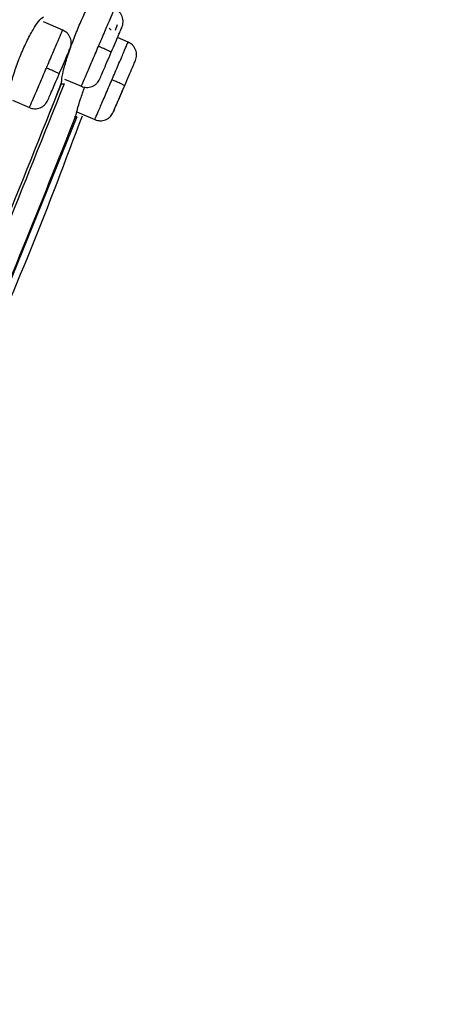
# Model space of a CAD drawing. Extents: x 3502.5 to 3581, y 1275.8 to 1354.9.
# Drawn here: x 3547.8 to 3548.6, y 1323.6 to 1325.3 of the extents above; entities that cross this region are included whole.
import ezdxf

# ---------------------------------------------------------------- set-up
doc = ezdxf.new("R2010")
doc.units = 0
doc.layers.get('DEFPOINTS').update_dxf_attribs({"linetype": 'CONTINUOUS'})
doc.layers.add('COTAS', color=253, linetype='CONTINUOUS')
doc.layers.add('CUERPO', color=7, linetype='CONTINUOUS')
doc.styles.add('ARIAL', font='arial.ttf')
doc.dimstyles.new('RS__E1_20_', dxfattribs={"dimtxt": 1.5, "dimasz": 0.7, "dimexe": 0.5, "dimexo": 1, "dimgap": 1, "dimtad": 0, "dimtih": 1, "dimtoh": 1, "dimdec": 0, "dimlfac": 20, "dimtxsty": 'ARIAL', "dimcen": 0, "dimclrd": 256, "dimclre": 256, "dimclrt": 256, "dimazin": 3, "dimtfac": 1, "dimtdec": 0, "dimtofl": 0, "dimtmove": 0, "dimatfit": 3})

# ---------------------------------------------------------------- blocks, each defined once
blk = doc.blocks.new('*D62')
at = {"layer": 'COTAS'}
for p, q in [((3559.6432, 1339.2886), (3531.439, 1339.2886)), ((3531.939, 1338.5886), (3531.939, 1318.8226)), ((3531.939, 1290.2048), (3531.939, 1308.1521)), ((3541.264, 1289.5048), (3531.439, 1289.5048))]:
    blk.add_line(p, q, dxfattribs=at)
for points in [[(3531.8224, 1338.5886), (3532.0557, 1338.5886), (3531.939, 1339.2886)], [(3531.8224, 1290.2048), (3532.0557, 1290.2048), (3531.939, 1289.5048)]]:
    blk.add_solid(points, dxfattribs=at)
at = {"layer": 'DEFPOINTS', "color": 0}
for p in [(3531.939, 1339.2886), (3560.6432, 1339.2886), (3542.264, 1289.5048)]:
    blk.add_point(p, dxfattribs=at)
at = {"layer": 'COTAS', "insert": (3531.939, 1313.4873), "char_height": 1.5, "attachment_point": 5, "rotation": 90, "style": 'ARIAL'}
blk.add_mtext('817-1450', dxfattribs=at)

msp = doc.modelspace()

# ---------------------------------------------------------------- linework, layer by layer
at = {"layer": 'CUERPO'}
for p, q in [((3547.8812, 1325.3282), (3547.847, 1325.3428)), ((3547.9749, 1325.3281), (3547.9788, 1325.3382)), ((3547.9974, 1325.3068), (3547.9787, 1325.3148)), ((3547.8843, 1325.241), (3547.9144, 1325.2281)), ((3547.8787, 1325.2325), (3547.8584, 1325.1823)), ((3547.7918, 1325.2033), (3547.8221, 1325.1903)), ((3547.9066, 1325.174), (3547.7196, 1324.7139)), ((3547.9063, 1325.1827), (3547.9384, 1325.1689))]:
    msp.add_line(p, q, dxfattribs=at)
for points, knots in [([(3546.5766, 1324.1058), (3546.6608, 1324.302), (3546.8292, 1324.6943), (3547.0831, 1325.285), (3547.337, 1325.8737), (3547.5481, 1326.3623), (3547.7163, 1326.7487), (3547.8192, 1326.9857), (3547.8982, 1327.1671), (3547.9548, 1327.2972), (3548.0077, 1327.4191), (3548.0556, 1327.5303), (3548.0977, 1327.6281), (3548.1331, 1327.7112), (3548.1616, 1327.779), (3548.1911, 1327.8497), (3548.2137, 1327.9065), (3548.2227, 1327.9281), (3548.2272, 1327.9389)], [0, 0, 0, 0, 0.125535, 0.251093, 0.376504, 0.501262, 0.563642, 0.625989, 0.657174, 0.68836, 0.719539, 0.750716, 0.781873, 0.813031, 0.844192, 0.875357, 0.937655, 1, 1, 1, 1]), ([(3546.6461, 1324.0699), (3546.7305, 1324.2668), (3546.8994, 1324.6608), (3547.1538, 1325.2544), (3547.4085, 1325.8488), (3547.6208, 1326.3442), (3547.7896, 1326.7379), (3547.8929, 1326.9791), (3547.972, 1327.1637), (3548.0288, 1327.296), (3548.0819, 1327.42), (3548.1303, 1327.533), (3548.1731, 1327.6328), (3548.2095, 1327.7176), (3548.2392, 1327.787), (3548.2703, 1327.8595), (3548.2951, 1327.9174), (3548.3046, 1327.9395), (3548.3093, 1327.9506)], [0, 0, 0, 0, 0.124499, 0.24902, 0.373684, 0.498946, 0.561576, 0.624173, 0.655484, 0.686796, 0.7181, 0.749404, 0.780725, 0.812048, 0.843374, 0.874703, 0.937327, 1, 1, 1, 1]), ([(3546.5006, 1323.3489), (3546.5079, 1323.3658), (3546.5589, 1323.4848), (3546.6565, 1323.7126), (3546.7939, 1324.0332), (3546.9315, 1324.3544), (3547.0695, 1324.6764), (3547.2076, 1324.9986), (3547.3458, 1325.3209), (3547.4918, 1325.6618), (3547.6459, 1326.0212), (3547.8073, 1326.3978), (3547.9544, 1326.7411), (3548.0838, 1327.0429), (3548.1743, 1327.2542), (3548.2391, 1327.4054), (3548.2831, 1327.508), (3548.3216, 1327.5978), (3548.3577, 1327.6822), (3548.3889, 1327.7549), (3548.4131, 1327.8114), (3548.4322, 1327.8559), (3548.4447, 1327.8852), (3548.4571, 1327.914), (3548.4574, 1327.9148), (3548.4576, 1327.9152)], [0.1256758, 0.1256758, 0.1256758, 0.1256758, 0.1334031, 0.1795904, 0.2255554, 0.2714515, 0.31735, 0.3632495, 0.4091461, 0.4550387, 0.5089095, 0.5628101, 0.6166826, 0.6570731, 0.6974341, 0.7176375, 0.7378428, 0.7580553, 0.7782684, 0.8052125, 0.8321648, 0.8591217, 0.8995638, 0.9400105, 1, 1, 1, 1]), ([(3546.5006, 1323.1404), (3546.5332, 1323.2174), (3546.6167, 1323.413), (3546.758, 1323.7418), (3546.9175, 1324.1126), (3547.078, 1324.4861), (3547.2385, 1324.8605), (3547.3987, 1325.2351), (3547.5585, 1325.609), (3547.7169, 1325.9821), (3547.875, 1326.3527), (3548.0174, 1326.6909), (3548.143, 1326.9884), (3548.231, 1327.1968), (3548.2941, 1327.3458), (3548.3372, 1327.4466), (3548.375, 1327.5346), (3548.418, 1327.6333), (3548.4575, 1327.7215), (3548.486, 1327.7814), (3548.5006, 1327.8134), (3548.5106, 1327.8411), (3548.5111, 1327.8419), (3548.5115, 1327.8424)], [0.1550166, 0.1550166, 0.1550166, 0.1550166, 0.1903576, 0.2403843, 0.2908062, 0.3412482, 0.3916938, 0.442141, 0.4925944, 0.5427317, 0.5928365, 0.6429214, 0.6804708, 0.7179926, 0.7367746, 0.7555518, 0.7743221, 0.7930934, 0.8305953, 0.8681301, 0.9056876, 0.9432485, 1, 1, 1, 1]), ([(3546.5006, 1323.0277), (3546.5201, 1323.0773), (3546.5638, 1323.1849), (3546.6369, 1323.3587), (3546.7421, 1323.6042), (3546.8792, 1323.9198), (3547.0435, 1324.3006), (3547.2357, 1324.7466), (3547.4535, 1325.2574), (3547.656, 1325.7371), (3547.8157, 1326.1206), (3547.9353, 1326.4074), (3548.0521, 1326.6927), (3548.1471, 1326.9241), (3548.2191, 1327.0988), (3548.2702, 1327.2222), (3548.3175, 1327.3353), (3548.3602, 1327.4351), (3548.397, 1327.5198), (3548.428, 1327.5884), (3548.4531, 1327.6417), (3548.4792, 1327.6947), (3548.5003, 1327.7329), (3548.5135, 1327.7613), (3548.5175, 1327.7716), (3548.5194, 1327.7765)], [0.1518759, 0.1518759, 0.1518759, 0.1518759, 0.1772923, 0.2044052, 0.2315085, 0.2856535, 0.3397837, 0.3939075, 0.4750784, 0.5562544, 0.59685, 0.6374539, 0.6780716, 0.7186958, 0.7390295, 0.7593666, 0.7797038, 0.8000421, 0.8203799, 0.8407144, 0.8610473, 0.8813756, 0.9219983, 0.9626093, 1, 1, 1, 1]), ([(3548.5251, 1327.7561), (3548.5251, 1327.7562), (3548.5251, 1327.7565), (3548.5173, 1327.7383), (3548.5021, 1327.7074), (3548.473, 1327.656), (3548.4275, 1327.5617), (3548.3687, 1327.4291), (3548.2926, 1327.2493), (3548.2044, 1327.0347), (3548.109, 1326.8006), (3548.0099, 1326.5575), (3547.9095, 1326.3108), (3547.7724, 1325.9818), (3547.6009, 1325.5685), (3547.3913, 1325.0738), (3547.1801, 1324.5798), (3547.0028, 1324.1692), (3546.8611, 1323.8425), (3546.7555, 1323.5988), (3546.6529, 1323.3597), (3546.566, 1323.1519), (3546.5187, 1323.0311), (3546.5006, 1322.9828)], [0, 0, 0, 0, 0.028772, 0.0736267, 0.1185121, 0.1634148, 0.1971188, 0.2308241, 0.2645318, 0.2982437, 0.3319518, 0.3656453, 0.3993166, 0.4329669, 0.5002478, 0.5675137, 0.6347812, 0.7020645, 0.7357203, 0.7694017, 0.803111, 0.8368394, 0.8614872, 0.8614872, 0.8614872, 0.8614872]), ([(3548.5199, 1327.5454), (3548.5148, 1327.5383), (3548.5046, 1327.5241), (3548.4785, 1327.4884), (3548.4419, 1327.4238), (3548.3954, 1327.3252), (3548.3427, 1327.2024), (3548.2814, 1327.0507), (3548.2069, 1326.8608), (3548.12, 1326.6368), (3548.0221, 1326.3856), (3547.9217, 1326.133), (3547.8194, 1325.8802), (3547.7165, 1325.6271), (3547.577, 1325.2903), (3547.4002, 1324.8701), (3547.1844, 1324.3675), (3547.0126, 1323.9712), (3546.8867, 1323.6815), (3546.8078, 1323.4969), (3546.7328, 1323.3164), (3546.6656, 1323.144), (3546.6127, 1322.9865), (3546.5819, 1322.8519), (3546.5801, 1322.7448), (3546.5957, 1322.6888), (3546.6035, 1322.6608)], [0, 0, 0, 0, 0.041678, 0.083369, 0.125048, 0.156323, 0.187596, 0.218876, 0.250162, 0.291849, 0.333535, 0.375206, 0.41686, 0.458514, 0.500161, 0.583444, 0.666729, 0.750024, 0.781276, 0.812548, 0.843826, 0.875102, 0.906363, 0.937594, 0.968789, 1, 1, 1, 1]), ([(3548.5156, 1327.5084), (3548.51, 1327.5013), (3548.4988, 1327.4869), (3548.4712, 1327.4485), (3548.4369, 1327.3867), (3548.4008, 1327.3107), (3548.3693, 1327.2396), (3548.3338, 1327.1548), (3548.2821, 1327.0266), (3548.2109, 1326.844), (3548.1203, 1326.6093), (3547.9959, 1326.2881), (3547.8342, 1325.8842), (3547.6362, 1325.3995), (3547.4334, 1324.9165), (3547.2501, 1324.4886), (3547.0889, 1324.1153), (3546.9505, 1323.7968), (3546.8257, 1323.507), (3546.737, 1323.2903), (3546.683, 1323.1462), (3546.6488, 1323.0444), (3546.6232, 1322.9513), (3546.6079, 1322.8686), (3546.6042, 1322.7974), (3546.6137, 1322.7239), (3546.6368, 1322.6496), (3546.6566, 1322.5568), (3546.6601, 1322.4421), (3546.6541, 1322.309), (3546.6606, 1322.1841), (3546.6731, 1322.1121), (3546.6782, 1322.0793), (3546.6784, 1322.0781), (3546.6784, 1322.0776)], [0, 0, 0, 0, 0.033469, 0.066944, 0.100409, 0.117163, 0.133919, 0.150676, 0.167433, 0.200896, 0.234372, 0.267842, 0.334738, 0.401622, 0.468495, 0.53537, 0.57996, 0.624555, 0.669161, 0.702627, 0.719376, 0.736124, 0.752864, 0.769594, 0.78631, 0.803021, 0.830872, 0.8587, 0.886497, 0.914304, 0.942156, 0.970118, 0.986944, 1, 1, 1, 1]), ([(3547.4485, 1324.9896), (3547.4737, 1325.0495), (3547.5271, 1325.176), (3547.6075, 1325.369), (3547.6897, 1325.568), (3547.7705, 1325.7657), (3547.8531, 1325.97), (3547.9351, 1326.1748), (3548.0133, 1326.3727), (3548.083, 1326.5521), (3548.1474, 1326.7179), (3548.2082, 1326.8758), (3548.2586, 1327.0058), (3548.2865, 1327.0746), (3548.2963, 1327.099)], [0, 0, 0, 0, 0.083426, 0.176387, 0.268656, 0.360214, 0.451049, 0.552257, 0.644919, 0.726392, 0.803106, 0.879881, 0.957461, 1, 1, 1, 1]), ([(3547.9027, 1325.3172), (3547.9062, 1325.326), (3547.9135, 1325.3438), (3547.9241, 1325.3659), (3547.9337, 1325.383), (3547.9378, 1325.3872), (3547.9399, 1325.3894)], [0, 0, 0, 0, 0.247207, 0.499274, 0.733826, 1, 1, 1, 1]), ([(3547.9448, 1325.2991), (3547.9487, 1325.3081), (3547.9564, 1325.3261), (3547.9659, 1325.3484), (3547.9723, 1325.3634), (3547.973, 1325.3649), (3547.9733, 1325.3656)], [0, 0, 0, 0, 0.254782, 0.509565, 0.764347, 1, 1, 1, 1]), ([(3547.9866, 1325.3332), (3547.9875, 1325.3362), (3547.989, 1325.3409), (3547.9884, 1325.3474), (3547.987, 1325.3524), (3547.9846, 1325.357), (3547.9805, 1325.3621), (3547.9762, 1325.3645), (3547.9735, 1325.366)], [0, 0, 0, 0, 0.239447, 0.368342, 0.499969, 0.631597, 0.760497, 1, 1, 1, 1]), ([(3547.8054, 1325.2809), (3547.8091, 1325.2896), (3547.8167, 1325.3074), (3547.8283, 1325.3292), (3547.8395, 1325.346), (3547.8446, 1325.3498), (3547.8474, 1325.3519)], [0, 0, 0, 0, 0.243916, 0.496685, 0.727619, 1, 1, 1, 1]), ([(3547.8523, 1325.2606), (3547.8561, 1325.2696), (3547.8639, 1325.2876), (3547.8735, 1325.3101), (3547.88, 1325.3254), (3547.8808, 1325.3271), (3547.8811, 1325.3279)], [0, 0, 0, 0, 0.253227, 0.506454, 0.759681, 1, 1, 1, 1]), ([(3547.8944, 1325.2953), (3547.8953, 1325.2984), (3547.8967, 1325.303), (3547.8962, 1325.3096), (3547.8948, 1325.3146), (3547.8924, 1325.3191), (3547.8882, 1325.3243), (3547.884, 1325.3267), (3547.8812, 1325.3282)], [0, 0, 0, 0, 0.239489, 0.368401, 0.500039, 0.631668, 0.760558, 1, 1, 1, 1]), ([(3547.9638, 1325.3315), (3547.9647, 1325.3309), (3547.9664, 1325.3295), (3547.9665, 1325.3284), (3547.9665, 1325.3278)], [0, 0, 0, 0, 0.498163, 1, 1, 1, 1]), ([(3547.9675, 1325.2886), (3547.9701, 1325.2946), (3547.9752, 1325.3066), (3547.9816, 1325.3215), (3547.9859, 1325.3316), (3547.9864, 1325.3326), (3547.9866, 1325.3332)], [0, 0, 0, 0, 0.249981, 0.499957, 0.749993, 1, 1, 1, 1]), ([(3547.8794, 1325.2346), (3547.8794, 1325.2367), (3547.8794, 1325.2405), (3547.8813, 1325.251), (3547.8852, 1325.2669), (3547.8925, 1325.2903), (3547.8994, 1325.3085), (3547.9027, 1325.3172)], [0, 0, 0, 0, 0.165254, 0.303804, 0.500212, 0.759489, 1, 1, 1, 1]), ([(3547.8751, 1325.2503), (3547.8776, 1325.2563), (3547.8828, 1325.2683), (3547.8892, 1325.2833), (3547.8936, 1325.2936), (3547.8941, 1325.2948), (3547.8944, 1325.2953)], [0, 0, 0, 0, 0.249981, 0.499957, 0.749993, 1, 1, 1, 1]), ([(3547.9145, 1325.2285), (3547.9145, 1325.2284), (3547.9138, 1325.2267), (3547.9166, 1325.2333), (3547.9231, 1325.2484), (3547.9332, 1325.272), (3547.9409, 1325.2901), (3547.9448, 1325.2991)], [0, 0, 0, 0, 0.01839, 0.263792, 0.509195, 0.754597, 1, 1, 1, 1]), ([(3547.9675, 1325.2886), (3547.9671, 1325.2889), (3547.9664, 1325.2894), (3547.9603, 1325.2923), (3547.9526, 1325.2958), (3547.9473, 1325.298), (3547.9448, 1325.2991)], [0, 0, 0, 0, 0.27033, 0.562519, 0.789792, 1, 1, 1, 1]), ([(3547.9687, 1325.2398), (3547.9726, 1325.2488), (3547.9803, 1325.2668), (3547.9899, 1325.2891), (3547.9963, 1325.3041), (3547.997, 1325.3057), (3547.9973, 1325.3065)], [0, 0, 0, 0, 0.254379, 0.508757, 0.763136, 1, 1, 1, 1]), ([(3548.0106, 1325.274), (3548.0115, 1325.277), (3548.013, 1325.2817), (3548.0124, 1325.2883), (3548.011, 1325.2932), (3548.0086, 1325.2978), (3548.0045, 1325.3029), (3548.0002, 1325.3053), (3547.9975, 1325.3069)], [0, 0, 0, 0, 0.239459, 0.368359, 0.49999, 0.631618, 0.760515, 1, 1, 1, 1]), ([(3547.7857, 1325.1974), (3547.7853, 1325.2016), (3547.7846, 1325.2089), (3547.7885, 1325.2299), (3547.7952, 1325.2539), (3547.8021, 1325.2721), (3547.8054, 1325.2809)], [0, 0, 0, 0, 0.288779, 0.502145, 0.758953, 1, 1, 1, 1]), ([(3547.9472, 1325.2413), (3547.9476, 1325.2421), (3547.9484, 1325.2439), (3547.9531, 1325.2549), (3547.9597, 1325.2705), (3547.9649, 1325.2826), (3547.9675, 1325.2886)], [0, 0, 0, 0, 0.250007, 0.500043, 0.750019, 1, 1, 1, 1]), ([(3547.9914, 1325.2293), (3547.994, 1325.2353), (3547.9991, 1325.2473), (3548.0055, 1325.2622), (3548.0099, 1325.2723), (3548.0103, 1325.2734), (3548.0106, 1325.274)], [0, 0, 0, 0, 0.249981, 0.499957, 0.749993, 1, 1, 1, 1]), ([(3547.8222, 1325.1905), (3547.8222, 1325.1905), (3547.8215, 1325.1887), (3547.8242, 1325.1952), (3547.8306, 1325.21), (3547.8407, 1325.2335), (3547.8484, 1325.2516), (3547.8523, 1325.2606)], [0, 0, 0, 0, 0.012538, 0.259403, 0.506269, 0.753134, 1, 1, 1, 1]), ([(3547.8751, 1325.2503), (3547.8747, 1325.2505), (3547.8739, 1325.251), (3547.8678, 1325.2539), (3547.8601, 1325.2573), (3547.8548, 1325.2595), (3547.8523, 1325.2606)], [0, 0, 0, 0, 0.27033, 0.562519, 0.789792, 1, 1, 1, 1]), ([(3547.855, 1325.2034), (3547.8553, 1325.2042), (3547.856, 1325.2059), (3547.8607, 1325.2167), (3547.8673, 1325.2322), (3547.8725, 1325.2443), (3547.8751, 1325.2503)], [0, 0, 0, 0, 0.250007, 0.500043, 0.750019, 1, 1, 1, 1]), ([(3547.9144, 1325.2281), (3547.9174, 1325.2272), (3547.922, 1325.2257), (3547.9286, 1325.2263), (3547.9336, 1325.2277), (3547.9381, 1325.2301), (3547.9433, 1325.2342), (3547.9457, 1325.2385), (3547.9472, 1325.2413)], [0, 0, 0, 0, 0.239502, 0.368402, 0.50003, 0.631657, 0.760552, 1, 1, 1, 1]), ([(3547.9385, 1325.1693), (3547.9385, 1325.1692), (3547.9377, 1325.1674), (3547.9405, 1325.174), (3547.947, 1325.189), (3547.9571, 1325.2127), (3547.9648, 1325.2307), (3547.9687, 1325.2398)], [0, 0, 0, 0, 0.016885, 0.262664, 0.508443, 0.754221, 1, 1, 1, 1]), ([(3547.9914, 1325.2293), (3547.9911, 1325.2295), (3547.9903, 1325.2301), (3547.9842, 1325.233), (3547.9765, 1325.2364), (3547.9712, 1325.2387), (3547.9687, 1325.2398)], [0, 0, 0, 0, 0.27033, 0.562519, 0.789792, 1, 1, 1, 1]), ([(3547.6581, 1324.6903), (3547.6956, 1324.7808), (3547.7707, 1324.9617), (3547.8432, 1325.1436), (3547.8794, 1325.2346)], [0, 0, 0, 0, 0.499965, 1, 1, 1, 1]), ([(3547.8836, 1325.2323), (3547.8474, 1325.1415), (3547.7751, 1324.9598), (3547.7002, 1324.7791), (3547.6627, 1324.6888)], [0, 0, 0, 0, 0.500043, 1, 1, 1, 1]), ([(3547.8771, 1325.2333), (3547.8778, 1325.2332), (3547.8792, 1325.2331), (3547.8793, 1325.2341), (3547.8794, 1325.2346)], [0, 0, 0, 0, 0.496931, 1, 1, 1, 1]), ([(3547.8836, 1325.2323), (3547.8831, 1325.2321), (3547.8821, 1325.2316), (3547.8798, 1325.2322), (3547.8787, 1325.2325)], [0, 0, 0, 0, 0.50134, 1, 1, 1, 1]), ([(3547.9046, 1325.1755), (3547.9053, 1325.1788), (3547.9066, 1325.1854), (3547.9123, 1325.2039), (3547.9178, 1325.2195), (3547.9204, 1325.2268)], [0, 0, 0, 0, 0.350455, 0.697044, 1, 1, 1, 1]), ([(3547.9712, 1325.1821), (3547.9716, 1325.1829), (3547.9723, 1325.1847), (3547.977, 1325.1956), (3547.9837, 1325.2112), (3547.9888, 1325.2233), (3547.9914, 1325.2293)], [0, 0, 0, 0, 0.250007, 0.500043, 0.750019, 1, 1, 1, 1]), ([(3547.9712, 1325.1821), (3547.9714, 1325.1826), (3547.9719, 1325.1837), (3547.9762, 1325.1938), (3547.9826, 1325.2088), (3547.9878, 1325.2208), (3547.9903, 1325.2268)], [0, 0, 0, 0, 0.249936, 0.49997, 0.750035, 1, 1, 1, 1]), ([(3547.8221, 1325.1902), (3547.8251, 1325.1893), (3547.8298, 1325.1879), (3547.8364, 1325.1885), (3547.8413, 1325.1898), (3547.8459, 1325.1923), (3547.851, 1325.1964), (3547.8534, 1325.2006), (3547.855, 1325.2034)], [0, 0, 0, 0, 0.239441, 0.368331, 0.49996, 0.631599, 0.760511, 1, 1, 1, 1]), ([(3547.7171, 1324.7143), (3547.7487, 1324.7901), (3547.8123, 1324.9434), (3547.8736, 1325.0976), (3547.9046, 1325.1755)], [0, 0, 0, 0, 0.494959, 1, 1, 1, 1]), ([(3547.7248, 1324.7026), (3547.7587, 1324.7809), (3547.8265, 1324.937), (3547.8863, 1325.0963), (3547.9162, 1325.1757)], [0, 0, 0, 0, 0.501467, 1, 1, 1, 1]), ([(3547.9066, 1325.174), (3547.9062, 1325.1737), (3547.9054, 1325.1731), (3547.9034, 1325.1736), (3547.9024, 1325.1739)], [0, 0, 0, 0, 0.501874, 1, 1, 1, 1]), ([(3547.9383, 1325.1689), (3547.9414, 1325.168), (3547.946, 1325.1665), (3547.9526, 1325.1671), (3547.9575, 1325.1685), (3547.9621, 1325.1709), (3547.9673, 1325.175), (3547.9696, 1325.1793), (3547.9712, 1325.1821)], [0, 0, 0, 0, 0.239484, 0.368381, 0.500009, 0.63164, 0.76054, 1, 1, 1, 1])]:
    msp.add_open_spline(points, degree=3, knots=knots, dxfattribs=at)

# ---------------------------------------------------------------- dimensions: what is measured, and where the dimension line sits
at = {"layer": 'COTAS', "color": 9}
dim = msp.add_linear_dim(base=(3531.939, 1339.2886), p1=(3542.264, 1289.5048), p2=(3560.6432, 1339.2886), angle=90, text='817-1450', dimstyle='RS__E1_20_', override={"dimtih": 0}, dxfattribs=at)
dim.commit()
dim.dimension.update_dxf_attribs({"geometry": '*D62', "text_midpoint": (3531.939, 1313.4873), "dimtype": 160})

doc.saveas('drawing.dxf')
